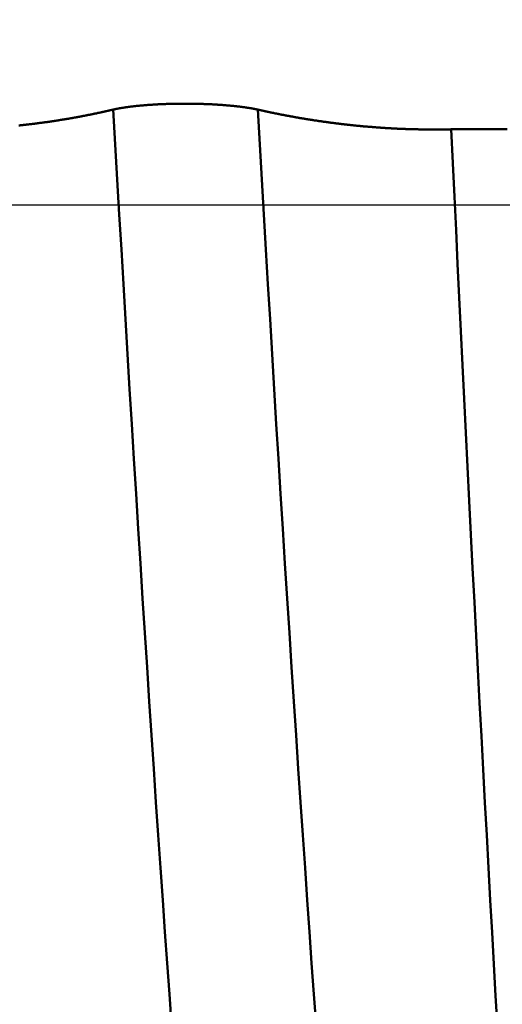
# Model space of a CAD drawing. Extents: x -50 to 92, y -69 to 65.
# Drawn here: x 41 to 41, y -1 to 0 of the extents above; entities that cross this region are included whole.
import ezdxf

# ---------------------------------------------------------------- set-up
doc = ezdxf.new("R2010")
doc.units = 0
doc.header["$PDMODE"] = 1
doc.linetypes.add('LONGDASH_DASH', pattern=[10.5, 6, -0.75, 3, -0.75])
for name, color, linetype, lineweight in [('1', 4, 'Continuous', 50), ('2', 7, 'Continuous', 25), ('4', 2, 'LONGDASH_DASH', 25), ('CUT', 1, 'Continuous', 25), ('SK2', 7, 'Continuous', 25), ('SK4', 2, 'LONGDASH_DASH', 25)]:
    doc.layers.add(name, color=color, linetype=linetype, lineweight=lineweight)
doc.styles.add('STANDARD 3.5 mm', font='monos.ttf', dxfattribs={"height": 3.5})
doc.dimstyles.new('AM_DIN', dxfattribs={"dimtxt": 3.5, "dimasz": 2.5, "dimexe": 2, "dimexo": 1, "dimgap": 1, "dimtad": 1, "dimdsep": 46, "dimtxsty": 'STANDARD 3.5 mm', "dimcen": 0.09, "dimadec": 0, "dimazin": 2, "dimtm": 1e-09, "dimtfac": 0.707107, "dimtmove": 0, "dimatfit": 3, "dimfxl": 1, "dimtolj": 1, "dimlwd": -1, "dimlwe": -1, "dimarcsym": 0})

# ---------------------------------------------------------------- blocks, each defined once
blk = doc.blocks.new('*D8')
at = {"layer": '2', "color": 0}
for p, q in [((0, -1), (0, -47)), ((49, -1), (49, -47)), ((2.5, -45), (46.5, -45))]:
    blk.add_line(p, q, dxfattribs=at)
for points in [[(2.5, -44.5833), (2.5, -45.4167), (0, -45)], [(46.5, -45.4167), (46.5, -44.5833), (49, -45)]]:
    blk.add_solid(points, dxfattribs=at)
at = {"layer": 'DEFPOINTS', "color": 0}
for p in [(0, 0), (49, 0), (49, -30)]:
    blk.add_point(p, dxfattribs=at)
at = {"layer": '2', "color": 0, "insert": (24.5, -42.1887), "char_height": 3.5, "attachment_point": 5, "style": 'STANDARD 3.5 mm'}
blk.add_mtext('\\A1;49.0', dxfattribs=at)
blk = doc.blocks.new('*D9')
at = {"layer": 'DEFPOINTS', "color": 0}
for p in [(49, 0), (-23, -1.5), (49, -50)]:
    blk.add_point(p, dxfattribs=at)
at = {"layer": 'SK2', "color": 0}
for p, q in [((49, -1), (49, -62)), ((-23, -2.5), (-23, -62)), ((-20.5, -60), (46.5, -60))]:
    blk.add_line(p, q, dxfattribs=at)
for points in [[(-20.5, -59.5833), (-20.5, -60.4167), (-23, -60)], [(46.5, -60.4167), (46.5, -59.5833), (49, -60)]]:
    blk.add_solid(points, dxfattribs=at)
at = {"layer": 'SK2', "color": 0, "insert": (13, -57.1887), "char_height": 3.5, "attachment_point": 5, "style": 'STANDARD 3.5 mm'}
blk.add_mtext('\\A1;72.0', dxfattribs=at)

msp = doc.modelspace()

# ---------------------------------------------------------------- linework, layer by layer
at = {"layer": '1'}
msp.add_line((41.4951, 0.1034), (41.4184, 0.1034), dxfattribs=at)
for points in [[(40.955, 0.1305), (40.9551, 0.1305), (40.9552, 0.1305), (40.9553, 0.1305), (40.9554, 0.1306), (40.9556, 0.1306), (40.9557, 0.1306), (40.9558, 0.1306), (40.9559, 0.1307), (40.956, 0.1307), (40.9561, 0.1307), (40.9563, 0.1307), (40.9564, 0.1308), (40.9565, 0.1308), (40.9566, 0.1308), (40.9567, 0.1309), (40.9569, 0.1309), (40.957, 0.1309), (40.9571, 0.1309), (40.9572, 0.131), (40.9573, 0.131), (40.9575, 0.131), (40.9576, 0.131), (40.9577, 0.1311), (40.9578, 0.1311), (40.958, 0.1311), (40.9581, 0.1311), (40.9582, 0.1312), (40.9583, 0.1312), (40.9585, 0.1312), (40.9586, 0.1312), (40.9587, 0.1313), (40.9588, 0.1313), (40.959, 0.1313), (40.9591, 0.1314), (40.9592, 0.1314), (40.9594, 0.1314), (40.9595, 0.1314), (40.9596, 0.1315), (40.9597, 0.1315), (40.9599, 0.1315), (40.96, 0.1315), (40.9601, 0.1316), (40.9603, 0.1316), (40.9604, 0.1316), (40.9605, 0.1316), (40.9607, 0.1317), (40.9608, 0.1317), (40.9609, 0.1317), (40.9611, 0.1317), (40.9612, 0.1318), (40.9613, 0.1318), (40.9615, 0.1318), (40.9616, 0.1318), (40.9617, 0.1319), (40.9619, 0.1319), (40.962, 0.1319), (40.9622, 0.1319), (40.9623, 0.132), (40.9624, 0.132), (40.9626, 0.132), (40.9627, 0.132), (40.9629, 0.1321), (40.963, 0.1321), (40.9631, 0.1321), (40.9633, 0.1322), (40.9634, 0.1322), (40.9636, 0.1322), (40.9637, 0.1322), (40.9638, 0.1323), (40.964, 0.1323), (40.9641, 0.1323), (40.9643, 0.1323), (40.9644, 0.1324), (40.9646, 0.1324), (40.9647, 0.1324), (40.9648, 0.1324), (40.965, 0.1325), (40.9651, 0.1325), (40.9653, 0.1325), (40.9654, 0.1325), (40.9656, 0.1326), (40.9657, 0.1326), (40.9659, 0.1326), (40.966, 0.1326), (40.9662, 0.1327), (40.9663, 0.1327), (40.9665, 0.1327), (40.9666, 0.1327), (40.9668, 0.1328), (40.9669, 0.1328), (40.9671, 0.1328), (40.9672, 0.1328), (40.9674, 0.1329), (40.9675, 0.1329), (40.9677, 0.1329), (40.9678, 0.1329), (40.968, 0.133), (40.9681, 0.133), (40.9683, 0.133), (40.9684, 0.133), (40.9686, 0.133), (40.9687, 0.1331), (40.9689, 0.1331), (40.969, 0.1331), (40.9692, 0.1331), (40.9694, 0.1332), (40.9695, 0.1332), (40.9697, 0.1332), (40.9698, 0.1332), (40.97, 0.1333), (40.9701, 0.1333), (40.9703, 0.1333), (40.9705, 0.1333), (40.9706, 0.1334), (40.9708, 0.1334), (40.9709, 0.1334), (40.9711, 0.1334), (40.9713, 0.1335), (40.9714, 0.1335), (40.9716, 0.1335), (40.9717, 0.1335), (40.9719, 0.1336), (40.9721, 0.1336), (40.9722, 0.1336), (40.9724, 0.1336), (40.9725, 0.1336), (40.9727, 0.1337), (40.9729, 0.1337), (40.973, 0.1337), (40.9732, 0.1337), (40.9734, 0.1338), (40.9735, 0.1338), (40.9737, 0.1338), (40.9739, 0.1338), (40.974, 0.1339), (40.9742, 0.1339), (40.9745, 0.1339), (40.9749, 0.134), (40.9752, 0.134), (40.9755, 0.1341), (40.9759, 0.1341), (40.9762, 0.1342), (40.9765, 0.1342), (40.9769, 0.1342), (40.9772, 0.1343), (40.9776, 0.1343), (40.9779, 0.1344), (40.9783, 0.1344), (40.9786, 0.1345), (40.979, 0.1345), (40.9791, 0.1345), (40.9793, 0.1345), (40.9795, 0.1346), (40.9797, 0.1346), (40.9798, 0.1346), (40.98, 0.1346), (40.9802, 0.1347), (40.9804, 0.1347), (40.9806, 0.1347), (40.9807, 0.1347), (40.9809, 0.1347), (40.9811, 0.1348), (40.9813, 0.1348), (40.9814, 0.1348), (40.9816, 0.1348), (40.9818, 0.1348), (40.982, 0.1349), (40.9822, 0.1349), (40.9824, 0.1349), (40.9825, 0.1349), (40.9827, 0.135), (40.9829, 0.135), (40.9831, 0.135), (40.9833, 0.135), (40.9834, 0.135), (40.9836, 0.1351), (40.9838, 0.1351), (40.984, 0.1351), (40.9844, 0.1351), (40.9847, 0.1352), (40.9851, 0.1352), (40.9855, 0.1353), (40.9859, 0.1353), (40.9862, 0.1353), (40.9866, 0.1354), (40.987, 0.1354), (40.9874, 0.1355), (40.9878, 0.1355), (40.9881, 0.1355), (40.9885, 0.1356), (40.9889, 0.1356), (40.9893, 0.1357), (40.9897, 0.1357), (40.9901, 0.1357), (40.9904, 0.1358), (40.9908, 0.1358), (40.9912, 0.1358), (40.9916, 0.1359), (40.992, 0.1359), (40.9924, 0.136), (40.9928, 0.136), (40.9932, 0.136), (40.9936, 0.1361), (40.994, 0.1361), (40.9944, 0.1361), (40.9948, 0.1362), (40.9952, 0.1362), (40.9956, 0.1362), (40.996, 0.1363), (40.9964, 0.1363), (40.9968, 0.1363), (40.9972, 0.1364), (40.9976, 0.1364), (40.998, 0.1365), (40.9985, 0.1365), (40.9989, 0.1365), (40.9993, 0.1366), (40.9997, 0.1366), (41.0001, 0.1366), (41.0005, 0.1366), (41.0009, 0.1367), (41.0013, 0.1367), (41.0018, 0.1367), (41.0022, 0.1368), (41.0026, 0.1368), (41.003, 0.1368), (41.0034, 0.1369), (41.0039, 0.1369), (41.0043, 0.1369), (41.0047, 0.137), (41.0051, 0.137), (41.0056, 0.137), (41.006, 0.137), (41.0064, 0.1371), (41.0068, 0.1371), (41.0073, 0.1371), (41.0077, 0.1372), (41.0081, 0.1372), (41.0085, 0.1372), (41.009, 0.1372), (41.0094, 0.1373), (41.0098, 0.1373), (41.0103, 0.1373), (41.0107, 0.1374), (41.0111, 0.1374), (41.0116, 0.1374), (41.012, 0.1374), (41.0124, 0.1375), (41.0129, 0.1375), (41.0133, 0.1375), (41.0137, 0.1375), (41.0142, 0.1376), (41.0146, 0.1376), (41.0151, 0.1376), (41.0155, 0.1376), (41.016, 0.1376), (41.0164, 0.1377), (41.0168, 0.1377), (41.0173, 0.1377), (41.0177, 0.1377), (41.0182, 0.1378), (41.0186, 0.1378), (41.0191, 0.1378), (41.0195, 0.1378), (41.02, 0.1378), (41.0204, 0.1379), (41.0209, 0.1379), (41.0213, 0.1379), (41.0218, 0.1379), (41.0222, 0.1379), (41.0227, 0.138), (41.0231, 0.138), (41.0236, 0.138), (41.024, 0.138), (41.0245, 0.138), (41.0249, 0.1381), (41.0254, 0.1381), (41.0259, 0.1381), (41.0263, 0.1381), (41.0268, 0.1381), (41.0272, 0.1381), (41.0277, 0.1382), (41.0282, 0.1382), (41.0286, 0.1382), (41.0291, 0.1382), (41.0295, 0.1382), (41.03, 0.1382), (41.0305, 0.1382), (41.0309, 0.1383), (41.0314, 0.1383), (41.0318, 0.1383), (41.0323, 0.1383), (41.0328, 0.1383), (41.0332, 0.1383), (41.0337, 0.1383), (41.0342, 0.1384), (41.0346, 0.1384), (41.0351, 0.1384), (41.0356, 0.1384), (41.036, 0.1384), (41.0365, 0.1384), (41.037, 0.1384), (41.0374, 0.1384), (41.0379, 0.1384), (41.0384, 0.1384), (41.0388, 0.1385), (41.0393, 0.1385), (41.0398, 0.1385), (41.0407, 0.1385), (41.0416, 0.1385), (41.0426, 0.1385), (41.0435, 0.1385), (41.0444, 0.1385), (41.0454, 0.1386), (41.0463, 0.1386), (41.0472, 0.1386), (41.0482, 0.1386), (41.0486, 0.1386), (41.0491, 0.1386), (41.0496, 0.1386), (41.05, 0.1386), (41.0505, 0.1386), (41.051, 0.1386), (41.0515, 0.1386), (41.0519, 0.1386), (41.0524, 0.1386), (41.0529, 0.1386), (41.0538, 0.1386), (41.0547, 0.1386), (41.0557, 0.1386), (41.0566, 0.1386), (41.0576, 0.1386), (41.0585, 0.1386), (41.0595, 0.1386), (41.0604, 0.1386), (41.0613, 0.1386), (41.0623, 0.1385), (41.0632, 0.1385), (41.0642, 0.1385), (41.0646, 0.1385), (41.0651, 0.1385), (41.0656, 0.1385), (41.066, 0.1385), (41.0665, 0.1385), (41.067, 0.1385), (41.0674, 0.1385), (41.0679, 0.1385), (41.0684, 0.1384), (41.0688, 0.1384), (41.0693, 0.1384), (41.0698, 0.1384), (41.0702, 0.1384), (41.0707, 0.1384), (41.0712, 0.1384), (41.0716, 0.1384), (41.0721, 0.1384), (41.0726, 0.1384), (41.073, 0.1383), (41.0735, 0.1383), (41.074, 0.1383), (41.0744, 0.1383), (41.0749, 0.1383), (41.0753, 0.1383), (41.0758, 0.1383), (41.0763, 0.1382), (41.0767, 0.1382), (41.0772, 0.1382), (41.0777, 0.1382), (41.0781, 0.1382), (41.0786, 0.1382), (41.079, 0.1382), (41.0795, 0.1381), (41.0799, 0.1381), (41.0804, 0.1381), (41.0809, 0.1381), (41.0813, 0.1381), (41.0818, 0.1381), (41.0822, 0.138), (41.0827, 0.138), (41.0831, 0.138), (41.0836, 0.138), (41.084, 0.138), (41.0845, 0.138), (41.0849, 0.1379), (41.0854, 0.1379), (41.0858, 0.1379), (41.0863, 0.1379), (41.0867, 0.1379), (41.0872, 0.1378), (41.0876, 0.1378), (41.0881, 0.1378), (41.0885, 0.1378), (41.089, 0.1377), (41.0894, 0.1377), (41.0899, 0.1377), (41.0903, 0.1377), (41.0907, 0.1377), (41.0912, 0.1376), (41.0916, 0.1376), (41.0921, 0.1376), (41.0925, 0.1376), (41.093, 0.1375), (41.0934, 0.1375), (41.0938, 0.1375), (41.0943, 0.1375), (41.0947, 0.1374), (41.0951, 0.1374), (41.0956, 0.1374), (41.096, 0.1374), (41.0965, 0.1373), (41.0969, 0.1373), (41.0973, 0.1373), (41.0978, 0.1373), (41.0982, 0.1372), (41.0986, 0.1372), (41.0991, 0.1372), (41.0995, 0.1371), (41.0999, 0.1371), (41.1004, 0.1371), (41.1008, 0.1371), (41.1012, 0.137), (41.1016, 0.137), (41.1021, 0.137), (41.1025, 0.1369), (41.1029, 0.1369), (41.1033, 0.1369), (41.1038, 0.1369), (41.1042, 0.1368), (41.1046, 0.1368), (41.105, 0.1368), (41.1054, 0.1367), (41.1059, 0.1367), (41.1063, 0.1367), (41.1067, 0.1366), (41.1071, 0.1366), (41.1075, 0.1366), (41.1079, 0.1365), (41.1084, 0.1365), (41.1088, 0.1365), (41.1092, 0.1364), (41.1096, 0.1364), (41.11, 0.1364), (41.1104, 0.1363), (41.1108, 0.1363), (41.1112, 0.1363), (41.1116, 0.1362), (41.112, 0.1362), (41.1124, 0.1362), (41.1128, 0.1361), (41.1132, 0.1361), (41.1136, 0.1361), (41.114, 0.136), (41.1144, 0.136), (41.1148, 0.136), (41.1152, 0.1359), (41.1156, 0.1359), (41.116, 0.1358), (41.1164, 0.1358), (41.1168, 0.1358), (41.1172, 0.1357), (41.1176, 0.1357), (41.118, 0.1357), (41.1183, 0.1356), (41.1187, 0.1356), (41.1191, 0.1355), (41.1193, 0.1355), (41.1195, 0.1355), (41.1199, 0.1355), (41.1203, 0.1354), (41.1206, 0.1354), (41.121, 0.1353), (41.1214, 0.1353), (41.1218, 0.1353), (41.1221, 0.1352), (41.1225, 0.1352), (41.1229, 0.1351), (41.1233, 0.1351), (41.1236, 0.1351), (41.124, 0.135), (41.1244, 0.135), (41.1247, 0.1349), (41.1251, 0.1349), (41.1255, 0.1349), (41.1258, 0.1348), (41.1262, 0.1348), (41.1265, 0.1347), (41.1269, 0.1347), (41.1273, 0.1346), (41.1276, 0.1346), (41.128, 0.1346), (41.1283, 0.1345), (41.1287, 0.1345), (41.129, 0.1344), (41.1294, 0.1344), (41.1298, 0.1343), (41.1301, 0.1343), (41.1305, 0.1343), (41.1308, 0.1342), (41.1311, 0.1342), (41.1315, 0.1341), (41.1318, 0.1341), (41.1322, 0.134), (41.1325, 0.134), (41.1329, 0.1339), (41.1332, 0.1339), (41.1335, 0.1339), (41.1339, 0.1338), (41.134, 0.1338), (41.1342, 0.1338), (41.1344, 0.1337), (41.1345, 0.1337), (41.1347, 0.1337), (41.1349, 0.1337), (41.135, 0.1336), (41.1352, 0.1336), (41.1354, 0.1336), (41.1355, 0.1336), (41.1357, 0.1336), (41.1359, 0.1335), (41.136, 0.1335), (41.1362, 0.1335), (41.1363, 0.1335), (41.1365, 0.1334), (41.1367, 0.1334), (41.1368, 0.1334), (41.137, 0.1334), (41.1372, 0.1333), (41.1373, 0.1333), (41.1375, 0.1333), (41.1376, 0.1333), (41.1378, 0.1332), (41.138, 0.1332), (41.1381, 0.1332), (41.1383, 0.1332), (41.1384, 0.1331), (41.1386, 0.1331), (41.1387, 0.1331), (41.1389, 0.1331), (41.1391, 0.1331), (41.1392, 0.133), (41.1394, 0.133), (41.1395, 0.133), (41.1397, 0.133), (41.1398, 0.1329), (41.14, 0.1329), (41.1402, 0.1329), (41.1403, 0.1329), (41.1405, 0.1328), (41.1406, 0.1328), (41.1408, 0.1328), (41.1409, 0.1328), (41.1411, 0.1327), (41.1412, 0.1327), (41.1414, 0.1327), (41.1415, 0.1327), (41.1417, 0.1326), (41.1418, 0.1326), (41.142, 0.1326), (41.1421, 0.1326), (41.1423, 0.1325), (41.1424, 0.1325), (41.1426, 0.1325), (41.1427, 0.1325), (41.1429, 0.1324), (41.143, 0.1324), (41.1432, 0.1324), (41.1433, 0.1324), (41.1435, 0.1323), (41.1436, 0.1323), (41.1437, 0.1323), (41.1439, 0.1323), (41.144, 0.1322), (41.1442, 0.1322), (41.1443, 0.1322), (41.1445, 0.1322), (41.1446, 0.1321), (41.1448, 0.1321), (41.1449, 0.1321), (41.145, 0.1321), (41.1452, 0.132), (41.1453, 0.132), (41.1455, 0.132), (41.1456, 0.132), (41.1457, 0.1319), (41.1459, 0.1319), (41.146, 0.1319), (41.1462, 0.1319), (41.1463, 0.1318), (41.1464, 0.1318), (41.1466, 0.1318), (41.1467, 0.1318), (41.147, 0.1317), (41.1471, 0.1317), (41.1473, 0.1317), (41.1474, 0.1316), (41.1475, 0.1316), (41.1477, 0.1316), (41.1478, 0.1316), (41.1479, 0.1315), (41.1481, 0.1315), (41.1482, 0.1315), (41.1483, 0.1315), (41.1485, 0.1314), (41.1486, 0.1314), (41.1487, 0.1314), (41.1489, 0.1314), (41.149, 0.1313), (41.1491, 0.1313), (41.1493, 0.1313), (41.1494, 0.1312), (41.1495, 0.1312), (41.1497, 0.1312), (41.1498, 0.1312), (41.1499, 0.1311), (41.1501, 0.1311), (41.1502, 0.1311), (41.1503, 0.1311), (41.1504, 0.131), (41.1506, 0.131), (41.1507, 0.131), (41.1508, 0.131), (41.1509, 0.1309), (41.1511, 0.1309), (41.1512, 0.1309), (41.1513, 0.1309), (41.1514, 0.1308), (41.1516, 0.1308), (41.1517, 0.1308), (41.1518, 0.1307), (41.1519, 0.1307), (41.1521, 0.1307), (41.1522, 0.1307), (41.1523, 0.1306), (41.1524, 0.1306), (41.1525, 0.1306), (41.1527, 0.1306), (41.1528, 0.1305), (41.1529, 0.1305), (41.153, 0.1305), (41.1531, 0.1305)], [(40.8259, 0.1087), (40.8269, 0.1088), (40.8279, 0.1089), (40.829, 0.109), (40.83, 0.1091), (40.831, 0.1092), (40.832, 0.1094), (40.833, 0.1095), (40.834, 0.1096), (40.8351, 0.1097), (40.8361, 0.1098), (40.8371, 0.1099), (40.8381, 0.11), (40.8391, 0.1102), (40.8401, 0.1103), (40.8411, 0.1104), (40.8422, 0.1105), (40.8432, 0.1106), (40.8442, 0.1108), (40.8452, 0.1109), (40.8462, 0.111), (40.8472, 0.1111), (40.8482, 0.1113), (40.8493, 0.1114), (40.8503, 0.1115), (40.8513, 0.1117), (40.8523, 0.1118), (40.8533, 0.1119), (40.8543, 0.1121), (40.8553, 0.1122), (40.8564, 0.1123), (40.8574, 0.1125), (40.8584, 0.1126), (40.8594, 0.1127), (40.8604, 0.1129), (40.8614, 0.113), (40.8624, 0.1132), (40.8634, 0.1133), (40.8645, 0.1134), (40.8655, 0.1136), (40.8665, 0.1137), (40.8675, 0.1139), (40.8685, 0.114), (40.8695, 0.1142), (40.8705, 0.1143), (40.8715, 0.1145), (40.8726, 0.1146), (40.8736, 0.1148), (40.8746, 0.1149), (40.8756, 0.1151), (40.8766, 0.1152), (40.8776, 0.1154), (40.8786, 0.1155), (40.8796, 0.1157), (40.8806, 0.1159), (40.8816, 0.116), (40.8827, 0.1162), (40.8837, 0.1164), (40.8847, 0.1165), (40.8857, 0.1167), (40.8867, 0.1168), (40.8877, 0.117), (40.8887, 0.1172), (40.8897, 0.1173), (40.8907, 0.1175), (40.8917, 0.1177), (40.8928, 0.1179), (40.8938, 0.118), (40.8948, 0.1182), (40.8958, 0.1184), (40.8968, 0.1186), (40.8978, 0.1187), (40.8988, 0.1189), (40.8998, 0.1191), (40.9008, 0.1193), (40.9018, 0.1194), (40.9028, 0.1196), (40.9038, 0.1198), (40.9048, 0.12), (40.9059, 0.1202), (40.9069, 0.1204), (40.9079, 0.1205), (40.9089, 0.1207), (40.9099, 0.1209), (40.9109, 0.1211), (40.9119, 0.1213), (40.9129, 0.1215), (40.9139, 0.1217), (40.9149, 0.1219), (40.9159, 0.1221), (40.9169, 0.1223), (40.9179, 0.1225), (40.9189, 0.1227), (40.9199, 0.1229), (40.9209, 0.1231), (40.9219, 0.1233), (40.9229, 0.1235), (40.9239, 0.1237), (40.9249, 0.1239), (40.926, 0.1241), (40.927, 0.1243), (40.928, 0.1245), (40.929, 0.1247), (40.93, 0.1249), (40.931, 0.1251), (40.932, 0.1253), (40.933, 0.1255), (40.934, 0.1258), (40.935, 0.126), (40.936, 0.1262), (40.937, 0.1264), (40.938, 0.1266), (40.939, 0.1268), (40.94, 0.127), (40.941, 0.1273), (40.942, 0.1275), (40.943, 0.1277), (40.944, 0.1279), (40.945, 0.1282), (40.946, 0.1284), (40.947, 0.1286), (40.948, 0.1288), (40.949, 0.1291), (40.95, 0.1293), (40.951, 0.1295), (40.952, 0.1298), (40.953, 0.13), (40.954, 0.1302), (40.955, 0.1305)], [(41.035, -1.1247), (41.032, -1.083), (41.029, -1.0406), (41.0259, -0.9975), (41.0229, -0.9539), (41.0198, -0.9097), (41.0167, -0.8649), (41.0137, -0.8197), (41.0106, -0.774), (41.0075, -0.7279), (41.0044, -0.6814), (41.0014, -0.6346), (40.9983, -0.5874), (40.9953, -0.54), (40.9923, -0.4924), (40.9893, -0.4446), (40.9863, -0.3967), (40.9833, -0.3488), (40.9804, -0.3009), (40.9775, -0.253), (40.9747, -0.2051), (40.9719, -0.1571), (40.969, -0.1092), (40.9662, -0.0613), (40.9634, -0.0134), (40.9606, 0.0346), (40.9578, 0.0825), (40.955, 0.1305)], [(41.1531, 0.1305), (41.1542, 0.1302), (41.1552, 0.13), (41.1562, 0.1298), (41.1573, 0.1295), (41.1583, 0.1293), (41.1594, 0.1291), (41.1604, 0.1288), (41.1614, 0.1286), (41.1625, 0.1284), (41.1635, 0.1282), (41.1645, 0.1279), (41.1656, 0.1277), (41.1666, 0.1275), (41.1676, 0.1273), (41.1687, 0.1271), (41.1697, 0.1268), (41.1707, 0.1266), (41.1718, 0.1264), (41.1728, 0.1262), (41.1738, 0.126), (41.1749, 0.1258), (41.1759, 0.1256), (41.1769, 0.1253), (41.178, 0.1251), (41.179, 0.1249), (41.1801, 0.1247), (41.1811, 0.1245), (41.1821, 0.1243), (41.1832, 0.1241), (41.1842, 0.1239), (41.1852, 0.1237), (41.1863, 0.1235), (41.1873, 0.1233), (41.1883, 0.1231), (41.1894, 0.1229), (41.1904, 0.1227), (41.1914, 0.1225), (41.1925, 0.1223), (41.1935, 0.1221), (41.1946, 0.1219), (41.1956, 0.1217), (41.1966, 0.1215), (41.1977, 0.1213), (41.1987, 0.1211), (41.1997, 0.121), (41.2008, 0.1208), (41.2018, 0.1206), (41.2028, 0.1204), (41.2039, 0.1202), (41.2049, 0.12), (41.2059, 0.1198), (41.207, 0.1197), (41.208, 0.1195), (41.2091, 0.1193), (41.2101, 0.1191), (41.2111, 0.1189), (41.2122, 0.1188), (41.2132, 0.1186), (41.2142, 0.1184), (41.2153, 0.1182), (41.2163, 0.1181), (41.2173, 0.1179), (41.2184, 0.1177), (41.2194, 0.1175), (41.2205, 0.1174), (41.2215, 0.1172), (41.2225, 0.117), (41.2236, 0.1169), (41.2246, 0.1167), (41.2256, 0.1165), (41.2267, 0.1164), (41.2277, 0.1162), (41.2287, 0.1161), (41.2298, 0.1159), (41.2308, 0.1157), (41.2319, 0.1156), (41.2329, 0.1154), (41.2339, 0.1153), (41.235, 0.1151), (41.236, 0.115), (41.237, 0.1148), (41.2381, 0.1147), (41.2391, 0.1145), (41.2401, 0.1144), (41.2412, 0.1142), (41.2422, 0.1141), (41.2433, 0.1139), (41.2443, 0.1138), (41.2453, 0.1136), (41.2464, 0.1135), (41.2474, 0.1133), (41.2484, 0.1132), (41.2495, 0.113), (41.2505, 0.1129), (41.2515, 0.1128), (41.2526, 0.1126), (41.2536, 0.1125), (41.2547, 0.1124), (41.2557, 0.1122), (41.2567, 0.1121), (41.2578, 0.112), (41.2588, 0.1118), (41.2598, 0.1117), (41.2609, 0.1116), (41.2619, 0.1114), (41.263, 0.1113), (41.264, 0.1112), (41.265, 0.111), (41.2661, 0.1109), (41.2671, 0.1108), (41.2681, 0.1107), (41.2692, 0.1106), (41.2702, 0.1104), (41.2712, 0.1103), (41.2723, 0.1102), (41.2733, 0.1101), (41.2744, 0.11), (41.2754, 0.1098), (41.2764, 0.1097), (41.2775, 0.1096), (41.2785, 0.1095), (41.2795, 0.1094), (41.2806, 0.1093), (41.2816, 0.1092), (41.2827, 0.1091), (41.2837, 0.1089), (41.2847, 0.1088), (41.2858, 0.1087), (41.2868, 0.1086), (41.2878, 0.1085), (41.2889, 0.1084), (41.2899, 0.1083), (41.2909, 0.1082), (41.292, 0.1081), (41.293, 0.108), (41.2941, 0.1079), (41.2951, 0.1078), (41.2961, 0.1077), (41.2972, 0.1076), (41.2982, 0.1075), (41.2992, 0.1074), (41.3003, 0.1073), (41.3013, 0.1073), (41.3024, 0.1072), (41.3034, 0.1071), (41.3044, 0.107), (41.3055, 0.1069), (41.3065, 0.1068), (41.3075, 0.1067), (41.3086, 0.1066), (41.3096, 0.1066), (41.3106, 0.1065), (41.3117, 0.1064), (41.3127, 0.1063), (41.3138, 0.1062), (41.3148, 0.1062), (41.3158, 0.1061), (41.3169, 0.106), (41.3179, 0.1059), (41.3189, 0.1059), (41.32, 0.1058), (41.321, 0.1057), (41.322, 0.1056), (41.3231, 0.1056), (41.3241, 0.1055), (41.3252, 0.1054), (41.3262, 0.1054), (41.3272, 0.1053), (41.3283, 0.1052), (41.3293, 0.1052), (41.3303, 0.1051), (41.3314, 0.105), (41.3324, 0.105), (41.3334, 0.1049), (41.3345, 0.1049), (41.3355, 0.1048), (41.3366, 0.1047), (41.3376, 0.1047), (41.3386, 0.1046), (41.3397, 0.1046), (41.3407, 0.1045), (41.3417, 0.1045), (41.3428, 0.1044), (41.3438, 0.1044), (41.3448, 0.1043), (41.3459, 0.1043), (41.3469, 0.1042), (41.348, 0.1042), (41.349, 0.1041), (41.35, 0.1041), (41.3511, 0.104), (41.3521, 0.104), (41.3531, 0.104), (41.3542, 0.1039), (41.3552, 0.1039), (41.3563, 0.1038), (41.3573, 0.1038), (41.3583, 0.1038), (41.3594, 0.1037), (41.3604, 0.1037), (41.3614, 0.1037), (41.3625, 0.1036), (41.3635, 0.1036), (41.3645, 0.1036), (41.3656, 0.1035), (41.3666, 0.1035), (41.3676, 0.1035), (41.3687, 0.1035), (41.3697, 0.1034), (41.3708, 0.1034), (41.3718, 0.1034), (41.3728, 0.1034), (41.3739, 0.1033), (41.3749, 0.1033), (41.3759, 0.1033), (41.377, 0.1033), (41.378, 0.1033), (41.379, 0.1032), (41.3801, 0.1032), (41.3811, 0.1032), (41.3822, 0.1032), (41.3832, 0.1032), (41.3842, 0.1032), (41.3853, 0.1032), (41.3863, 0.1032), (41.3873, 0.1031), (41.3884, 0.1031), (41.3894, 0.1031), (41.3904, 0.1031), (41.3915, 0.1031), (41.3925, 0.1031), (41.3935, 0.1031), (41.3946, 0.1031), (41.3956, 0.1031), (41.3967, 0.1031), (41.3977, 0.1031), (41.3987, 0.1031), (41.3998, 0.1031), (41.4008, 0.1031), (41.4018, 0.1031), (41.4029, 0.1031), (41.4039, 0.1031), (41.4049, 0.1032), (41.406, 0.1032), (41.407, 0.1032), (41.408, 0.1032), (41.4091, 0.1032), (41.4101, 0.1032), (41.4111, 0.1032), (41.4122, 0.1032), (41.4132, 0.1033), (41.4143, 0.1033), (41.4153, 0.1033), (41.4163, 0.1033), (41.4174, 0.1033), (41.4184, 0.1034)], [(41.2332, -1.1247), (41.2301, -1.083), (41.2271, -1.0406), (41.2241, -0.9975), (41.221, -0.9539), (41.218, -0.9097), (41.2149, -0.8649), (41.2118, -0.8197), (41.2087, -0.774), (41.2057, -0.7279), (41.2026, -0.6814), (41.1996, -0.6346), (41.1965, -0.5874), (41.1935, -0.54), (41.1904, -0.4924), (41.1874, -0.4446), (41.1844, -0.3967), (41.1815, -0.3488), (41.1786, -0.3009), (41.1757, -0.253), (41.1729, -0.2051), (41.17, -0.1571), (41.1672, -0.1092), (41.1644, -0.0613), (41.1616, -0.0134), (41.1588, 0.0346), (41.156, 0.0825), (41.1531, 0.1305)], [(41.4818, -1.1284), (41.4793, -1.0854), (41.4769, -1.042), (41.4745, -0.9982), (41.472, -0.9541), (41.4696, -0.9097), (41.4671, -0.8649), (41.4647, -0.8199), (41.4623, -0.7746), (41.4598, -0.7291), (41.4574, -0.6834), (41.455, -0.6375), (41.4526, -0.5914), (41.4502, -0.5452), (41.4478, -0.4988), (41.4455, -0.4524), (41.4431, -0.406), (41.4408, -0.3595), (41.4385, -0.3129), (41.4362, -0.2664), (41.4339, -0.2199), (41.4316, -0.1736), (41.4294, -0.1274), (41.4272, -0.0812), (41.425, -0.0351), (41.4228, 0.011), (41.4206, 0.0572), (41.4184, 0.1034)]]:
    msp.add_lwpolyline(points, dxfattribs=at)
at = {"layer": '4'}
msp.add_line((-2, 0), (51, 0), dxfattribs=at)
at = {"layer": 'CUT'}
msp.add_lwpolyline([(43.2864, 2.555), (39, 2.555), (39, 0), (47, 0), (47, 2)], close=True, dxfattribs=at)
at = {"layer": 'SK4'}
msp.add_line((-25, 0), (51, 0), dxfattribs=at)

# ---------------------------------------------------------------- dimensions: what is measured, and where the dimension line sits
at = {"layer": '2'}
dim = msp.add_linear_dim(base=(49, -45), p1=(0, 0), p2=(49, 0), dimstyle='AM_DIN', override={"dimdec": 1, "dimzin": 0}, dxfattribs=at)
dim.commit()
dim.dimension.update_dxf_attribs({"geometry": '*D8', "text_midpoint": (24.5, -45), "dimtype": 160})
at = {"layer": 'SK2'}
dim = msp.add_linear_dim(base=(49, -60), p1=(-23, -1.5), p2=(49, 0), dimstyle='AM_DIN', override={"dimdec": 1, "dimzin": 0}, dxfattribs=at)
dim.commit()
dim.dimension.update_dxf_attribs({"geometry": '*D9', "text_midpoint": (13, -60), "dimtype": 160})

doc.saveas('drawing.dxf')
